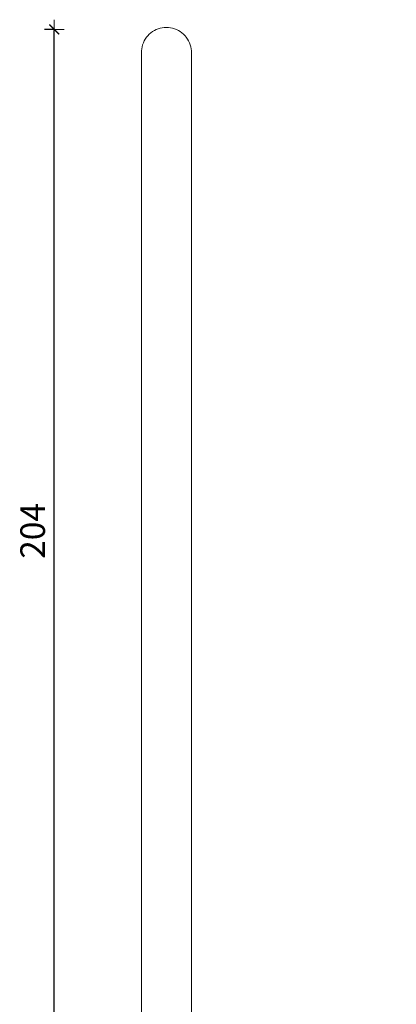
# Model space of a CAD drawing. Extents: x 5831 to 7362, y -2124 to -1301.
# Drawn here: x 5881 to 5958, y -1501 to -1301 of the extents above; entities that cross this region are included whole.
import ezdxf

# ---------------------------------------------------------------- set-up
doc = ezdxf.new("R2010")
doc.units = 0
doc.header["$MEASUREMENT"] = 0
doc.layers.get('Defpoints').update_dxf_attribs({"color": 250})
doc.layers.add('0-03 wymiary', color=6, linetype='Continuous', lineweight=5)
doc.layers.add('ProfileEdges_Nr_Pióra__7', color=7, linetype='Continuous', lineweight=18)
doc.styles.add('1-20 romans', font='romans.shx', dxfattribs={"width": 0.7, "height": 5})
doc.dimstyles.new('1-20', dxfattribs={"dimtxt": 5, "dimasz": 0.2, "dimexe": 2, "dimexo": 12.5, "dimgap": 1.25, "dimtad": 1, "dimdec": 0, "dimrnd": 0.5, "dimtxsty": '1-20 romans', "dimblk": 'BG dim mark', "dimcen": 0, "dimclrd": 256, "dimclre": 256, "dimclrt": 11, "dimadec": 0, "dimazin": 0, "dimtfac": 1, "dimtdec": 0, "dimtix": 1, "dimtmove": 1, "dimatfit": 3, "dimfxl": 0.5, "dimfxlon": 1, "dimarcsym": 0})

# ---------------------------------------------------------------- blocks, each defined once
blk = doc.blocks.new('BG dim mark')
for p, q in [((10, 0), (-10, 0)), ((0, -10), (0, 10))]:
    blk.add_line(p, q)
at = {"color": 0, "linetype": 'ByBlock', "const_width": 1.5}
blk.add_lwpolyline([(5, 5), (-5, -5)], dxfattribs=at)
blk = doc.blocks.new('*D51')
at = {"layer": '0-03 wymiary', "lineweight": -2, "transparency": 16777216}
for p, q in [((5888.57, -1302.92), (5886.47, -1302.92)), ((5888.47, -1506.61), (5888.47, -1303.12)), ((5888.57, -1506.81), (5886.47, -1506.81))]:
    blk.add_line(p, q, dxfattribs=at)
at = {"layer": 'Defpoints', "color": 0, "transparency": 16777216}
for p in [(5888.47, -1302.92), (5983.25, -1302.92), (5965.52, -1506.81)]:
    blk.add_point(p, dxfattribs=at)
at = {"layer": '0-03 wymiary', "lineweight": -2, "transparency": 16777216, "xscale": 0.2, "yscale": 0.2, "zscale": 0.2}
for p, rotation in [((5888.47, -1302.92), 90), ((5888.47, -1506.81), 270)]:
    blk.add_blockref('BG dim mark', p, dxfattribs=dict(at, rotation=rotation))
at = {"layer": '0-03 wymiary', "color": 11, "transparency": 16777216, "insert": (5884.72, -1404.86), "char_height": 5, "attachment_point": 5, "rotation": 90, "style": '1-20 romans', "bg_fill": 3, "box_fill_scale": 1.25, "bg_fill_color": 256, "bg_fill_true_color": 13158600, "bg_fill_transparency": 0}
blk.add_mtext('204', dxfattribs=at)

msp = doc.modelspace()

# ---------------------------------------------------------------- linework, layer by layer
at = {"layer": 'ProfileEdges_Nr_Pióra__7', "linetype": 'Continuous', "flags": 128}
for points in [[(5908.83, -1303.12), (5908.47, -1303.34)], [(5909.21, -1302.93), (5908.83, -1303.12)], [(5909.61, -1302.78), (5909.21, -1302.93)], [(5910.01, -1302.65), (5909.61, -1302.78)], [(5910.43, -1302.56), (5910.01, -1302.65)], [(5910.85, -1302.51), (5910.43, -1302.56)], [(5911.28, -1302.49), (5910.85, -1302.51)], [(5911.7, -1302.51), (5911.28, -1302.49)], [(5912.13, -1302.56), (5911.7, -1302.51)], [(5912.54, -1302.65), (5912.13, -1302.56)], [(5912.95, -1302.78), (5912.54, -1302.65)], [(5913.35, -1302.93), (5912.95, -1302.78)], [(5913.73, -1303.12), (5913.35, -1302.93)], [(5914.09, -1303.34), (5913.73, -1303.12)], [(5906.77, -1305.22), (5906.59, -1305.61)], [(5906.99, -1304.85), (5906.77, -1305.22)], [(5907.23, -1304.5), (5906.99, -1304.85)], [(5907.5, -1304.17), (5907.23, -1304.5)], [(5907.5, -1304.17), (5907.8, -1303.87)], [(5908.12, -1303.59), (5907.8, -1303.87)], [(5908.47, -1303.34), (5908.12, -1303.59)], [(5914.44, -1303.59), (5914.09, -1303.34)], [(5914.44, -1303.59), (5914.76, -1303.87)], [(5915.06, -1304.17), (5914.76, -1303.87)], [(5915.33, -1304.5), (5915.06, -1304.17)], [(5915.57, -1304.85), (5915.33, -1304.5)], [(5915.57, -1304.85), (5915.78, -1305.22)], [(5915.97, -1305.61), (5915.78, -1305.22)], [(5906.25, -1306.83), (5906.2, -1307.26)], [(5906.2, -1307.68), (5906.2, -1307.26)], [(5906.33, -1306.42), (5906.25, -1306.83)], [(5906.44, -1306.01), (5906.33, -1306.42)], [(5906.44, -1306.01), (5906.59, -1305.61)], [(5916.11, -1306.01), (5915.97, -1305.61)], [(5916.23, -1306.42), (5916.11, -1306.01)], [(5916.23, -1306.42), (5916.31, -1306.83)], [(5916.35, -1307.26), (5916.31, -1306.83)], [(5916.36, -1307.68), (5916.35, -1307.26)], [(5916.35, -1307.26), (5916.35, -1307.82)], [(5906.2, -1307.68), (5906.2, -1307.82)], [(5906.2, -1506.49), (5906.2, -1307.68)], [(5916.35, -1307.82), (5916.36, -1307.68)], [(5916.35, -1373.29), (5916.36, -1307.68)], [(5916.36, -1307.68), (5916.35, -1506.49)], [(5916.35, -1307.82), (5916.35, -1327.38)], [(5916.35, -1327.38), (5916.35, -1373.29)], [(5916.35, -1373.29), (5916.35, -1506.49)]]:
    msp.add_lwpolyline(points, dxfattribs=at)

# ---------------------------------------------------------------- next in the draw order: dimensions: what is measured, and where the dimension line sits
at = {"layer": '0-03 wymiary'}
dim = msp.add_linear_dim(base=(5888.47, -1302.92), p1=(5965.52, -1506.81), p2=(5983.25, -1302.92), angle=90, dimstyle='1-20', override={"dimfxl": 0.1, "dimtfill": 1}, dxfattribs=at)
dim.commit()
dim.dimension.update_dxf_attribs({"geometry": '*D51', "text_midpoint": (5884.72, -1404.86)})

doc.saveas('drawing.dxf')
